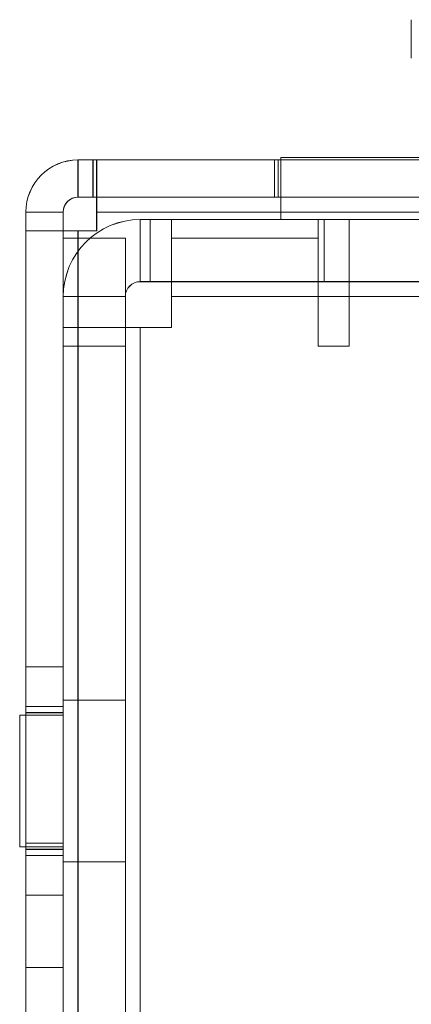
# Model space of a CAD drawing. Units: millimetres. Extents: x -3786 to 4614, y -3385 to 2555.
# Drawn here: x 354 to 370, y -131 to -91 of the extents above; entities that cross this region are included whole.
import ezdxf

# ---------------------------------------------------------------- set-up
doc = ezdxf.new("R2010")
doc.units = ezdxf.units.MM
doc.header["$LTSCALE"] = 5

msp = doc.modelspace()

# ---------------------------------------------------------------- linework, layer by layer
at = {"color": 7, "linetype": 'Continuous', "lineweight": 18}
for p, q in [((369.717, -91.12), (369.717, -92.665)), ((364.466, -96.664), (364.466, -99.164)), ((364.466, -96.664), (364.466, -99.164)), ((364.466, -96.664), (364.466, -96.664)), ((400.466, -96.664), (364.466, -96.664)), ((364.466, -96.664), (400.466, -96.664)), ((364.467, -96.666), (400.467, -96.667)), ((364.467, -96.666), (364.467, -99.166)), ((364.467, -96.666), (364.467, -99.166)), ((364.467, -96.666), (364.467, -96.666)), ((400.467, -96.666), (364.467, -96.666)), ((364.211, -96.766), (356.311, -96.766)), ((356.911, -96.766), (356.311, -96.766)), ((356.311, -96.766), (356.311, -96.766)), ((356.311, -98.266), (356.311, -96.766)), ((356.311, -98.266), (356.311, -96.766)), ((356.316, -96.766), (356.316, -96.764)), ((356.316, -98.264), (356.316, -96.764)), ((356.316, -96.764), (391.657, -96.764)), ((364.217, -96.764), (356.316, -96.764)), ((356.316, -96.764), (356.917, -96.764)), ((356.316, -96.764), (356.316, -96.764)), ((356.316, -98.264), (356.316, -96.764)), ((356.316, -98.264), (356.316, -96.764)), ((356.316, -96.766), (391.657, -96.766)), ((356.316, -98.266), (356.316, -96.766)), ((364.211, -96.766), (356.911, -96.766)), ((356.911, -98.266), (356.911, -96.766)), ((356.917, -98.264), (356.917, -96.764)), ((356.917, -96.764), (364.217, -96.764)), ((357.061, -96.766), (357.061, -96.766)), ((400.711, -96.766), (357.061, -96.766)), ((357.061, -98.266), (357.061, -96.766)), ((357.061, -98.266), (357.061, -96.766)), ((357.061, -96.766), (364.361, -96.766)), ((357.061, -96.766), (357.061, -98.866)), ((364.367, -96.764), (357.066, -96.764)), ((357.066, -98.264), (357.066, -96.764)), ((357.066, -98.264), (357.066, -96.764)), ((357.066, -96.764), (400.716, -96.764)), ((357.066, -96.764), (357.066, -96.764)), ((357.066, -98.863), (357.066, -96.764)), ((364.211, -98.266), (364.211, -96.766)), ((364.211, -98.266), (364.211, -96.766)), ((364.211, -96.766), (364.211, -96.766)), ((364.217, -96.764), (364.217, -98.264)), ((364.217, -96.764), (364.217, -96.764)), ((364.217, -96.764), (364.217, -98.264)), ((364.361, -96.766), (364.361, -98.266)), ((364.361, -96.766), (400.711, -96.766)), ((364.367, -98.264), (364.367, -96.764)), ((400.716, -96.764), (364.367, -96.764)), ((364.211, -98.266), (356.311, -98.266)), ((356.911, -98.266), (356.311, -98.266)), ((356.311, -98.266), (356.311, -98.266)), ((356.316, -98.264), (356.316, -98.266)), ((391.657, -98.264), (356.316, -98.264)), ((364.217, -98.264), (356.316, -98.264)), ((356.316, -98.264), (356.316, -98.264)), ((356.316, -98.264), (356.917, -98.264)), ((391.657, -98.266), (356.316, -98.266)), ((364.211, -98.266), (356.911, -98.266)), ((356.917, -98.264), (364.217, -98.264)), ((357.061, -98.266), (364.361, -98.266)), ((400.711, -98.266), (357.061, -98.266)), ((357.061, -98.266), (357.061, -98.266)), ((357.061, -98.266), (357.061, -98.866)), ((364.367, -98.264), (357.066, -98.264)), ((357.066, -98.264), (357.066, -98.264)), ((357.066, -98.264), (400.716, -98.264)), ((357.066, -98.864), (357.066, -98.264)), ((364.211, -98.266), (364.211, -98.266)), ((364.217, -98.264), (364.217, -98.264)), ((364.361, -98.266), (400.711, -98.266)), ((400.716, -98.264), (364.367, -98.264)), ((354.211, -98.866), (354.211, -99.616)), ((355.711, -98.866), (354.211, -98.866)), ((354.211, -146.766), (354.211, -98.866)), ((355.711, -98.866), (354.211, -98.866)), ((354.211, -98.866), (354.211, -98.866)), ((354.216, -98.864), (354.216, -144.664)), ((354.216, -98.864), (354.216, -99.614)), ((354.216, -146.764), (354.216, -98.864)), ((354.216, -144.666), (354.216, -98.866)), ((354.216, -98.866), (354.216, -98.864)), ((355.716, -98.864), (354.216, -98.864)), ((354.216, -98.864), (354.216, -98.864)), ((355.716, -98.864), (354.216, -98.864)), ((355.716, -98.864), (354.216, -98.864)), ((355.716, -98.866), (354.216, -98.866)), ((355.711, -99.616), (355.711, -98.866)), ((355.711, -146.766), (355.711, -98.866)), ((355.711, -98.866), (355.711, -98.866)), ((355.716, -98.864), (355.716, -144.664)), ((355.716, -146.764), (355.716, -98.864)), ((355.716, -99.614), (355.716, -98.864)), ((355.716, -144.666), (355.716, -98.866)), ((355.716, -98.866), (355.716, -98.864)), ((355.716, -98.864), (355.716, -98.864)), ((357.061, -98.866), (400.711, -98.866)), ((357.061, -98.866), (357.061, -99.616)), ((400.711, -98.866), (357.061, -98.866)), ((357.061, -99.616), (357.061, -98.866)), ((357.061, -98.866), (357.061, -98.866)), ((357.066, -98.863), (357.066, -99.614)), ((357.066, -99.614), (357.066, -98.864)), ((357.066, -98.864), (357.066, -98.863)), ((400.716, -98.864), (357.066, -98.863)), ((357.066, -98.864), (400.716, -98.864)), ((360.066, -99.164), (358.816, -99.164)), ((358.816, -101.664), (358.816, -99.164)), ((358.816, -99.164), (358.816, -99.164)), ((372.716, -99.164), (358.816, -99.164)), ((358.816, -101.664), (358.816, -99.164)), ((358.816, -101.666), (358.816, -99.166)), ((358.816, -99.166), (372.716, -99.166)), ((358.816, -99.166), (358.816, -99.166)), ((400.716, -99.167), (358.816, -99.166)), ((358.816, -101.666), (358.816, -99.166)), ((359.216, -99.166), (359.216, -99.166)), ((359.216, -101.666), (359.216, -99.166)), ((359.216, -101.666), (359.216, -99.166)), ((360.066, -99.166), (359.216, -99.166)), ((360.066, -99.166), (359.216, -99.166)), ((360.066, -99.164), (365.966, -99.164)), ((360.066, -101.664), (360.066, -99.164)), ((360.066, -101.664), (360.066, -99.164)), ((360.066, -99.164), (360.066, -99.164)), ((360.066, -101.666), (360.066, -99.166)), ((360.066, -99.166), (360.066, -99.166)), ((360.066, -101.666), (360.066, -99.166)), ((360.066, -99.166), (401.716, -99.167)), ((360.066, -101.666), (360.066, -99.166)), ((360.066, -99.166), (360.066, -99.166)), ((360.066, -101.666), (360.066, -99.166)), ((455.716, -99.167), (360.066, -99.166)), ((360.066, -99.166), (360.066, -102.266)), ((400.466, -99.164), (364.466, -99.164)), ((364.466, -99.164), (400.466, -99.164)), ((364.466, -99.164), (364.466, -99.164)), ((364.467, -99.166), (364.467, -99.166)), ((364.467, -99.166), (400.467, -99.167)), ((400.467, -99.166), (364.467, -99.166)), ((365.966, -101.664), (365.966, -99.164)), ((365.966, -99.164), (365.966, -99.164)), ((365.966, -101.664), (365.966, -99.164)), ((365.966, -99.164), (366.216, -99.164)), ((366.216, -101.664), (366.216, -99.164)), ((366.216, -99.164), (366.216, -99.164)), ((366.216, -101.664), (366.216, -99.164)), ((366.216, -99.164), (409.716, -99.164)), ((410.716, -99.164), (367.216, -99.164)), ((367.216, -101.664), (367.216, -99.164)), ((367.216, -99.164), (455.716, -99.164)), ((367.216, -99.164), (367.216, -99.164)), ((367.216, -101.664), (367.216, -99.164)), ((367.216, -102.264), (367.216, -99.164)), ((354.211, -1713.914), (354.216, -99.614)), ((355.711, -99.616), (354.211, -99.616)), ((354.211, -1713.916), (354.211, -99.616)), ((354.211, -99.616), (354.211, -99.616)), ((355.711, -99.616), (354.211, -99.616)), ((354.216, -99.614), (354.216, -99.614)), ((355.716, -99.614), (354.216, -99.614)), ((355.716, -99.614), (354.216, -99.614)), ((355.716, -99.614), (355.711, -1713.914)), ((355.711, -99.616), (355.711, -99.616)), ((355.711, -99.616), (355.711, -1713.916)), ((355.716, -99.614), (355.716, -99.614)), ((356.311, -1713.914), (356.316, -99.614)), ((356.316, -99.614), (356.311, -1713.914)), ((357.061, -99.616), (356.311, -99.616)), ((356.311, -1713.916), (356.311, -99.616)), ((356.311, -99.616), (356.311, -1713.916)), ((357.061, -99.616), (356.311, -99.616)), ((356.311, -99.616), (356.311, -99.616)), ((357.066, -99.614), (356.316, -99.614)), ((356.316, -99.614), (356.316, -99.614)), ((356.316, -99.614), (357.066, -99.614)), ((357.061, -99.616), (357.061, -99.616)), ((357.066, -99.614), (357.066, -99.614)), ((355.716, -103.516), (355.716, -99.916)), ((355.716, -99.916), (355.716, -99.916)), ((355.716, -104.266), (355.716, -99.916)), ((358.216, -99.916), (355.716, -99.916)), ((358.216, -99.916), (355.716, -99.916)), ((358.216, -99.916), (358.216, -104.266)), ((358.216, -99.916), (358.216, -99.916)), ((358.216, -99.916), (358.216, -103.516)), ((360.066, -99.914), (365.966, -99.914)), ((360.066, -103.514), (360.066, -99.914)), ((360.066, -99.914), (365.966, -99.914)), ((360.066, -99.914), (360.066, -103.514)), ((360.066, -99.914), (360.066, -99.914)), ((365.966, -104.264), (365.966, -99.914)), ((365.966, -99.914), (365.966, -104.264)), ((365.966, -99.914), (365.966, -99.914)), ((358.816, -101.664), (360.066, -101.664)), ((358.816, -101.664), (372.716, -101.664)), ((358.816, -101.664), (358.816, -101.664)), ((372.716, -101.666), (358.816, -101.666)), ((358.816, -101.666), (400.716, -101.667)), ((358.816, -101.666), (358.816, -101.666)), ((359.216, -101.666), (359.216, -101.666)), ((359.216, -101.666), (360.066, -101.666)), ((359.216, -101.666), (360.066, -101.666)), ((365.966, -101.664), (360.066, -101.664)), ((360.066, -101.664), (360.066, -101.664)), ((360.066, -101.666), (360.066, -101.666)), ((401.716, -101.667), (360.066, -101.666)), ((360.066, -101.666), (360.066, -101.666)), ((360.066, -101.666), (455.716, -101.667)), ((360.066, -101.666), (360.066, -102.266)), ((365.966, -101.664), (365.966, -101.664)), ((366.216, -101.664), (365.966, -101.664)), ((366.216, -101.664), (366.216, -101.664)), ((409.716, -101.664), (366.216, -101.664)), ((367.216, -101.664), (410.716, -101.664)), ((367.216, -101.664), (367.216, -101.664)), ((455.716, -101.664), (367.216, -101.664)), ((367.216, -102.264), (367.216, -101.664)), ((355.716, -141.264), (355.716, -102.264)), ((355.716, -102.264), (355.716, -102.264)), ((355.716, -103.514), (355.716, -102.264)), ((358.216, -102.264), (355.716, -102.264)), ((358.216, -102.264), (355.716, -102.264)), ((355.716, -102.266), (355.716, -104.266)), ((355.716, -141.266), (355.716, -102.266)), ((355.716, -102.266), (355.716, -102.266)), ((358.216, -102.266), (355.716, -102.266)), ((358.216, -102.266), (355.716, -102.266)), ((358.216, -102.264), (358.216, -102.264)), ((358.216, -141.264), (358.216, -102.264)), ((358.216, -102.264), (358.216, -103.514)), ((358.216, -141.266), (358.216, -102.266)), ((358.216, -102.266), (358.216, -102.266)), ((358.216, -104.266), (358.216, -102.266)), ((360.066, -103.516), (360.066, -102.266)), ((360.066, -102.266), (360.066, -103.516)), ((455.716, -102.267), (360.066, -102.266)), ((360.066, -102.266), (455.716, -102.267)), ((360.066, -102.266), (360.066, -102.266)), ((367.216, -102.264), (367.216, -104.264)), ((367.216, -102.264), (455.716, -102.264)), ((367.216, -104.264), (367.216, -102.264)), ((367.216, -102.264), (367.216, -102.264)), ((455.716, -102.264), (367.216, -102.264)), ((355.716, -103.514), (355.716, -103.514)), ((355.716, -103.514), (355.716, -179.164)), ((358.216, -103.514), (355.716, -103.514)), ((358.216, -103.514), (355.716, -103.514)), ((355.716, -103.516), (355.716, -179.166)), ((355.716, -103.516), (355.716, -103.516)), ((358.216, -103.516), (355.716, -103.516)), ((358.216, -103.516), (355.716, -103.516)), ((358.216, -179.164), (358.216, -103.514)), ((358.216, -103.514), (358.216, -103.514)), ((358.216, -103.516), (358.216, -103.516)), ((358.216, -179.166), (358.216, -103.516)), ((360.066, -103.514), (358.816, -103.514)), ((358.816, -103.514), (358.816, -179.164)), ((358.816, -103.514), (360.066, -103.514)), ((358.816, -179.164), (358.816, -103.514)), ((358.816, -103.514), (358.816, -103.514)), ((358.816, -103.516), (360.066, -103.516)), ((358.816, -103.516), (358.816, -179.166)), ((358.816, -179.166), (358.816, -103.516)), ((360.066, -103.516), (358.816, -103.516)), ((358.816, -103.516), (358.816, -103.516)), ((360.066, -103.514), (360.066, -103.514)), ((360.066, -103.516), (360.066, -103.516)), ((355.716, -104.266), (355.716, -104.266)), ((358.216, -104.266), (355.716, -104.266)), ((358.216, -104.266), (355.716, -104.266)), ((358.216, -104.266), (358.216, -104.266)), ((367.216, -104.264), (365.966, -104.264)), ((365.966, -104.264), (367.216, -104.264)), ((365.966, -104.264), (365.966, -104.264)), ((367.216, -104.264), (367.216, -104.264)), ((355.716, -117.164), (354.216, -117.164)), ((355.716, -117.166), (354.216, -117.166)), ((354.216, -117.167), (354.216, -126.361)), ((354.216, -126.363), (354.216, -117.169)), ((355.716, -117.167), (355.716, -126.361)), ((355.716, -117.169), (355.716, -126.363)), ((355.711, -118.766), (354.211, -118.766)), ((354.211, -124.721), (354.211, -118.812)), ((355.716, -118.764), (354.216, -118.764)), ((354.216, -124.718), (354.216, -118.809)), ((355.711, -124.721), (355.711, -118.812)), ((358.216, -118.514), (355.716, -118.514)), ((358.216, -118.516), (355.716, -118.516)), ((355.716, -118.52), (355.716, -125.008)), ((355.716, -118.522), (355.716, -125.01)), ((355.716, -124.764), (355.716, -118.764)), ((358.216, -125.008), (358.216, -118.52)), ((358.216, -118.522), (358.216, -125.01)), ((355.716, -119.114), (353.966, -119.114)), ((355.716, -119.114), (353.966, -119.114)), ((355.716, -119.114), (353.966, -119.114)), ((353.966, -119.115), (353.966, -124.412)), ((353.966, -119.115), (353.966, -124.412)), ((355.716, -119.116), (353.966, -119.116)), ((355.716, -119.116), (353.966, -119.116)), ((355.716, -119.116), (353.966, -119.116)), ((353.966, -119.116), (353.966, -124.413)), ((353.966, -119.117), (353.966, -124.414)), ((353.966, -119.118), (353.966, -124.415)), ((353.966, -119.118), (353.966, -124.414)), ((355.716, -119.014), (354.216, -119.014)), ((355.716, -119.014), (354.216, -119.014)), ((355.716, -119.016), (354.216, -119.016)), ((355.716, -119.016), (354.216, -119.016)), ((354.216, -119.017), (354.216, -124.511)), ((354.216, -119.017), (354.216, -124.511)), ((354.216, -124.513), (354.216, -119.019)), ((354.216, -124.513), (354.216, -119.019)), ((355.716, -119.017), (355.716, -124.511)), ((355.716, -119.017), (355.716, -124.511)), ((355.716, -119.019), (355.716, -124.513)), ((355.716, -119.019), (355.716, -124.513)), ((355.716, -124.412), (355.716, -119.115)), ((355.716, -124.412), (355.716, -119.115)), ((355.716, -124.413), (355.716, -119.116)), ((355.716, -119.117), (355.716, -124.414)), ((355.716, -119.118), (355.716, -124.414)), ((355.716, -119.118), (355.716, -124.415)), ((353.966, -124.414), (355.716, -124.414)), ((353.966, -124.414), (355.716, -124.414)), ((353.966, -124.414), (355.716, -124.414)), ((353.966, -124.416), (355.716, -124.416)), ((353.966, -124.416), (355.716, -124.416)), ((353.966, -124.416), (355.716, -124.416)), ((355.716, -124.266), (354.216, -124.266)), ((354.216, -124.266), (354.216, -129.266)), ((355.716, -124.268), (354.216, -124.268)), ((354.216, -124.268), (354.216, -129.268)), ((355.716, -124.266), (355.716, -129.266)), ((355.716, -124.268), (355.716, -129.268)), ((354.211, -124.766), (355.711, -124.766)), ((354.216, -124.514), (355.716, -124.514)), ((354.216, -124.514), (355.716, -124.514)), ((354.216, -124.516), (355.716, -124.516)), ((354.216, -124.516), (355.716, -124.516)), ((354.216, -124.764), (355.716, -124.764)), ((355.716, -125.014), (358.216, -125.014)), ((355.716, -125.016), (358.216, -125.016)), ((354.216, -126.364), (355.716, -126.364)), ((354.216, -126.366), (355.716, -126.366)), ((354.216, -129.266), (355.716, -129.266)), ((354.216, -129.268), (355.716, -129.268))]:
    msp.add_line(p, q, dxfattribs=at)
at = {"color": 7, "linetype": 'Continuous', "lineweight": 18, "flags": 128}
for points in [[(356.311, -99.616), (355.901, -99.616), (355.507, -99.616), (355.144, -99.616), (354.826, -99.616), (354.565, -99.616), (354.37, -99.616), (354.251, -99.616), (354.211, -99.616)], [(354.216, -99.614), (354.257, -99.614), (354.376, -99.614), (354.57, -99.614), (354.832, -99.614), (355.15, -99.614), (355.513, -99.614), (355.907, -99.614), (356.316, -99.614)], [(356.311, -99.616), (356.194, -99.616), (356.081, -99.616), (355.977, -99.616), (355.886, -99.616), (355.812, -99.616), (355.756, -99.616), (355.722, -99.616), (355.711, -99.616)], [(355.716, -99.614), (355.728, -99.614), (355.762, -99.614), (355.818, -99.614), (355.892, -99.614), (355.983, -99.614), (356.087, -99.614), (356.199, -99.614), (356.316, -99.614)], [(355.716, -103.514), (355.743, -103.514), (355.822, -103.514), (355.952, -103.514), (356.132, -103.514), (356.357, -103.514), (356.624, -103.514), (356.929, -103.514), (357.266, -103.514), (357.63, -103.514), (358.014, -103.514), (358.412, -103.514), (358.816, -103.514)], [(358.816, -103.516), (358.412, -103.516), (358.014, -103.516), (357.63, -103.516), (357.266, -103.516), (356.929, -103.516), (356.624, -103.516), (356.357, -103.516), (356.132, -103.516), (355.952, -103.516), (355.822, -103.516), (355.743, -103.516), (355.716, -103.516)], [(358.216, -103.514), (358.228, -103.514), (358.262, -103.514), (358.318, -103.514), (358.392, -103.514), (358.483, -103.514), (358.587, -103.514), (358.699, -103.514), (358.816, -103.514)], [(358.816, -103.516), (358.699, -103.516), (358.587, -103.516), (358.483, -103.516), (358.392, -103.516), (358.318, -103.516), (358.262, -103.516), (358.228, -103.516), (358.216, -103.516)]]:
    msp.add_lwpolyline(points, dxfattribs=at)
at = {"color": 7, "linetype": 'Continuous', "lineweight": 18}
for centre, radius, start, end in [((356.311, -98.866), 2.1, 90, 180), ((356.311, -98.866), 2.1, 90, 180), ((356.316, -98.864), 2.1, 89.9998, 179.9998), ((356.316, -98.864), 2.1, 89.9998, 179.9998), ((356.316, -98.864), 2.1, 89.9998, 179.9998), ((356.316, -98.866), 2.1, 89.9998, 179.9998), ((356.311, -98.866), 0.6, 90, 180), ((356.311, -98.866), 0.6, 90, 180), ((356.316, -98.864), 0.6, 89.9998, 179.9998), ((356.316, -98.864), 0.6, 89.9998, 179.9998), ((356.316, -98.864), 0.6, 89.9998, 179.9998), ((356.316, -98.866), 0.6, 89.9998, 179.9998), ((358.816, -102.264), 3.1, 89.9998, 179.9998), ((358.816, -102.264), 3.1, 89.9998, 179.9998), ((358.816, -102.266), 3.1, 89.9998, 179.9998), ((358.816, -102.266), 3.1, 89.9998, 179.9998), ((358.816, -102.264), 0.6, 89.9998, 179.9998), ((358.816, -102.264), 0.6, 89.9998, 179.9998), ((358.816, -102.266), 0.6, 89.9998, 179.9998), ((358.816, -102.266), 0.6, 89.9998, 179.9998)]:
    msp.add_arc(centre, radius, start, end, dxfattribs=at)

doc.saveas('drawing.dxf')
